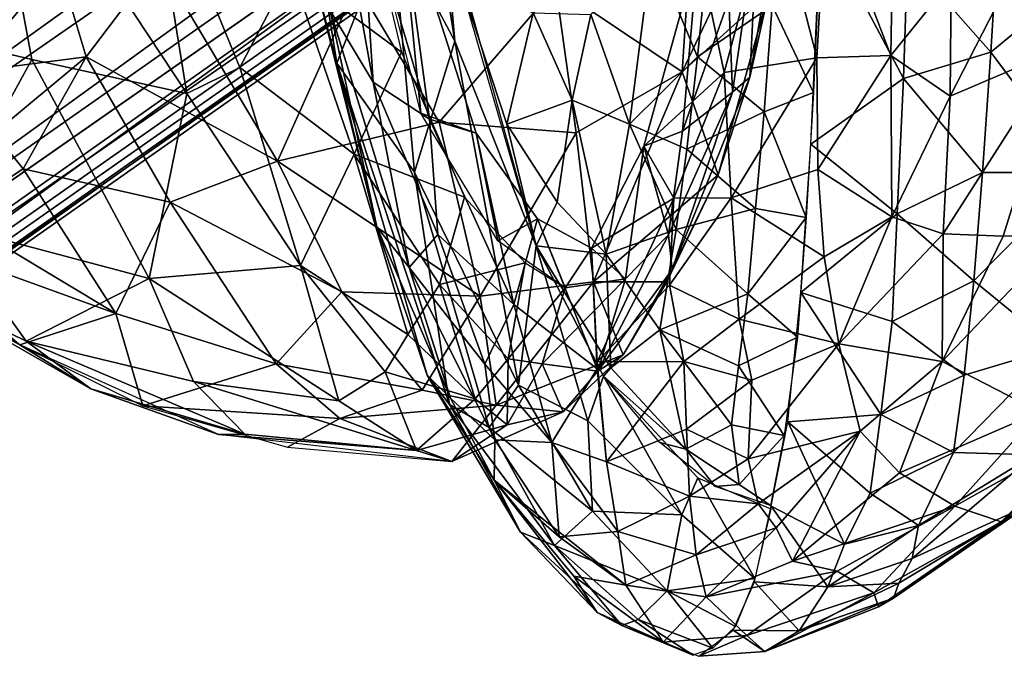
# Model space of a CAD drawing. Units: inches. Extents: x -11.7 to 14, y -13.4 to 13.4.
# Drawn here: x -8.8 to -5.9, y -8.4 to -6.6 of the extents above; entities that cross this region are included whole.
import ezdxf

# ---------------------------------------------------------------- set-up
doc = ezdxf.new("R2010")
doc.units = ezdxf.units.IN
doc.header["$MEASUREMENT"] = 0
doc.layers.add('SEAT-BACK', color=5, linetype='Continuous')
doc.layers.add('SEAT-BASE', color=5, linetype='Continuous')

msp = doc.modelspace()

# ---------------------------------------------------------------- linework, layer by layer
at = {"layer": 'SEAT-BACK'}
for points in [[(-7.498, -6.6244, 17.6925), (-7.6912, -5.4146, 17.8487), (-7.5308, -6.2436, 17.3448)], [(-7.6912, -5.4146, 17.8487), (-7.498, -6.6244, 17.6925), (-7.6818, -6.2799, 19.2008)], [(-8.0055, -5.654, 23.0307), (-7.8417, -6.6882, 22.9603), (-7.9134, -6.4146, 24.5302)], [(-7.8417, -6.6882, 22.9603), (-8.0055, -5.654, 23.0307), (-7.6818, -6.2799, 19.2008)], [(-6.7694, -5.6707, 28.6233), (-7.2045, -6.4661, 29.5708), (-6.8372, -6.7131, 28.0974)], [(-6.8372, -6.7131, 28.0974), (-6.5393, -6.0886, 27.3538), (-6.7694, -5.6707, 28.6233)], [(-8.7287, -6.6776, 28.3658), (-9.1514, -6.5768, 29.6586), (-8.8791, -5.8664, 28.2591)], [(-8.2778, -6.7764, 27.1906), (-8.7287, -6.6776, 28.3658), (-8.8791, -5.8664, 28.2591)], [(-8.2778, -6.7764, 27.1906), (-8.8791, -5.8664, 28.2591), (-8.3981, -6.0335, 27.0619)], [(-7.8406, -5.8681, 26.1139), (-7.6533, -6.6559, 26.1087), (-7.9755, -6.4183, 26.4076)], [(-7.5971, -6.8339, 26.1174), (-7.8409, -5.8599, 26.1141), (-7.6611, -6.1903, 25.9223)], [(-7.7353, -6.7433, 25.4188), (-7.8833, -5.9278, 25.4123), (-7.8612, -6.5351, 24.9656)], [(-7.7353, -6.7433, 25.4188), (-7.7724, -6.1706, 25.6733), (-7.8833, -5.9278, 25.4123)], [(-8.1233, -6.701, 26.7849), (-8.2778, -6.7764, 27.1906), (-8.3981, -6.0335, 27.0619)], [(-7.9755, -6.4183, 26.4076), (-8.1233, -6.701, 26.7849), (-8.3981, -6.0335, 27.0619)], [(-6.5865, -6.4854, 27.1752), (-6.5393, -6.0886, 27.3538), (-6.8372, -6.7131, 28.0974)], [(-6.4173, -6.177, 26.007), (-6.2306, -6.6659, 25.6063), (-6.2218, -6.139, 25.7837)], [(-6.2218, -6.139, 25.7837), (-6.2306, -6.6659, 25.6063), (-6.0549, -6.4477, 25.4049)], [(-7.7724, -6.1706, 25.6733), (-7.5719, -6.8512, 25.797), (-7.6611, -6.1903, 25.9223)], [(-7.5719, -6.8512, 25.797), (-7.7724, -6.1706, 25.6733), (-7.7353, -6.7433, 25.4188)], [(-6.7912, -6.3578, 26.1956), (-6.7148, -6.7156, 26.1111), (-6.5716, -6.1798, 26.1434)], [(-6.7148, -6.7156, 26.1111), (-6.446, -6.6726, 25.8896), (-6.5716, -6.1798, 26.1434)], [(-6.6171, -6.2672, 26.3718), (-6.5415, -6.1604, 26.593), (-6.6404, -6.7289, 26.729)], [(-6.6404, -6.7289, 26.729), (-6.5415, -6.1604, 26.593), (-6.5865, -6.4854, 27.1752)], [(-6.5716, -6.1798, 26.1434), (-6.446, -6.6726, 25.8896), (-6.4173, -6.177, 26.007)], [(-6.4173, -6.177, 26.007), (-6.446, -6.6726, 25.8896), (-6.2306, -6.6659, 25.6063)], [(-5.7336, -6.6461, 24.4796), (-5.7389, -6.1618, 24.8627), (-6.058, -6.7839, 25.1955)], [(-5.7389, -6.1618, 24.8627), (-6.0549, -6.4477, 25.4049), (-6.058, -6.7839, 25.1955)], [(-7.6611, -6.1903, 25.9223), (-7.4362, -6.8919, 25.9767), (-7.5971, -6.8339, 26.1174)], [(-7.6611, -6.1903, 25.9223), (-7.5719, -6.8512, 25.797), (-7.4362, -6.8919, 25.9767)], [(-7.5308, -6.2436, 17.3448), (-7.2618, -7.2196, 17.3625), (-7.498, -6.6244, 17.6925)], [(-6.6171, -6.2672, 26.3718), (-6.6905, -6.7722, 26.5223), (-6.7012, -6.5033, 26.3121)], [(-6.6905, -6.7722, 26.5223), (-6.6171, -6.2672, 26.3718), (-6.6404, -6.7289, 26.729)], [(-6.5755, -6.5202, 15.6884), (-6.4325, -6.2467, 15.4786), (-6.4552, -6.7734, 15.8516)], [(-7.8417, -6.6882, 22.9603), (-7.6818, -6.2799, 19.2008), (-7.6158, -7.0053, 20.2912)], [(-7.498, -6.6244, 17.6925), (-7.6158, -7.0053, 20.2912), (-7.6818, -6.2799, 19.2008)], [(-6.4628, -6.9235, 15.971), (-6.4337, -6.278, 15.4948), (-6.1934, -6.7328, 15.8434)], [(-6.4337, -6.278, 15.4948), (-6.1826, -6.3805, 15.5647), (-6.1934, -6.7328, 15.8434)], [(-5.9165, -6.2784, 15.6372), (-5.9398, -6.6558, 15.9288), (-6.1826, -6.3805, 15.5647)], [(-5.9165, -6.2784, 15.6372), (-5.6093, -6.3831, 16.018), (-5.9398, -6.6558, 15.9288)], [(-7.1026, -6.5469, 16.1902), (-6.9249, -6.3528, 15.8019), (-6.9902, -6.8659, 16.2883)], [(-6.7927, -6.6702, 15.9168), (-6.9902, -6.8659, 16.2883), (-6.9249, -6.3528, 15.8019)], [(-6.7621, -6.3648, 15.678), (-6.7927, -6.6702, 15.9168), (-6.9249, -6.3528, 15.8019)], [(-6.7912, -6.3578, 26.1956), (-6.9492, -6.9301, 26.1526), (-6.7148, -6.7156, 26.1111)], [(-6.9492, -6.9301, 26.1526), (-6.7912, -6.3578, 26.1956), (-6.8361, -6.8856, 26.2855)], [(-6.7012, -6.5033, 26.3121), (-6.8361, -6.8856, 26.2855), (-6.7912, -6.3578, 26.1956)], [(-6.7621, -6.3648, 15.678), (-6.5755, -6.5202, 15.6884), (-6.7927, -6.6702, 15.9168)], [(-6.1934, -6.7328, 15.8434), (-6.1826, -6.3805, 15.5647), (-5.9398, -6.6558, 15.9288)], [(-5.6777, -7.0064, 16.605), (-5.9398, -6.6558, 15.9288), (-5.6093, -6.3831, 16.018)], [(-8.6515, -6.3979, 33.1315), (-8.9743, -6.4106, 33.4163), (-8.9163, -6.7144, 33.1308)], [(-8.6515, -6.3979, 33.1315), (-8.9163, -6.7144, 33.1308), (-8.5707, -6.6701, 32.7796)], [(-8.3602, -6.3916, 32.6571), (-8.6515, -6.3979, 33.1315), (-8.5707, -6.6701, 32.7796)], [(-8.0137, -6.9736, 31.1879), (-8.3602, -6.3916, 32.6571), (-8.5707, -6.6701, 32.7796)], [(-8.0137, -6.9736, 31.1879), (-7.7836, -6.4586, 31.2163), (-8.3602, -6.3916, 32.6571)], [(-7.7908, -6.953, 26.3805), (-8.1233, -6.701, 26.7849), (-7.9755, -6.4183, 26.4076)], [(-7.9755, -6.4183, 26.4076), (-7.6533, -6.6559, 26.1087), (-7.7908, -6.953, 26.3805)], [(-7.7247, -7.1647, 24.4942), (-7.9134, -6.4146, 24.5302), (-7.8417, -6.6882, 22.9603)], [(-7.9134, -6.4146, 24.5302), (-7.7247, -7.1647, 24.4942), (-7.8612, -6.5351, 24.9656)], [(-8.0137, -6.9736, 31.1879), (-7.544, -6.8598, 30.1668), (-7.7836, -6.4586, 31.2163)], [(-7.2045, -6.4661, 29.5708), (-7.7836, -6.4586, 31.2163), (-7.544, -6.8598, 30.1668)], [(-7.544, -6.8598, 30.1668), (-7.1459, -6.8913, 28.9652), (-7.2045, -6.4661, 29.5708)], [(-7.4832, -6.4515, 17.3479), (-7.2701, -6.5417, 16.5565), (-7.3471, -6.8655, 17.2415)], [(-7.2618, -7.2196, 17.3625), (-7.4832, -6.4515, 17.3479), (-7.3471, -6.8655, 17.2415)], [(-7.2045, -6.4661, 29.5708), (-7.1459, -6.8913, 28.9652), (-6.8372, -6.7131, 28.0974)], [(-6.058, -6.7839, 25.1955), (-6.0549, -6.4477, 25.4049), (-6.2306, -6.6659, 25.6063)], [(-6.7326, -7.013, 27.051), (-6.5865, -6.4854, 27.1752), (-6.8372, -6.7131, 28.0974)], [(-6.7326, -7.013, 27.051), (-6.6404, -6.7289, 26.729), (-6.5865, -6.4854, 27.1752)], [(-6.6905, -6.7722, 26.5223), (-6.8361, -6.8856, 26.2855), (-6.7012, -6.5033, 26.3121)], [(-6.5987, -6.8298, 15.9301), (-6.7927, -6.6702, 15.9168), (-6.5755, -6.5202, 15.6884)], [(-6.5755, -6.5202, 15.6884), (-6.4552, -6.7734, 15.8516), (-6.5987, -6.8298, 15.9301)], [(-7.7247, -7.1647, 24.4942), (-7.6312, -7.2823, 25.0897), (-7.8612, -6.5351, 24.9656)], [(-7.8612, -6.5351, 24.9656), (-7.6312, -7.2823, 25.0897), (-7.7353, -6.7433, 25.4188)], [(-7.2701, -6.5417, 16.5565), (-7.1568, -6.7957, 16.5214), (-7.3471, -6.8655, 17.2415)], [(-7.1026, -6.5469, 16.1902), (-7.1568, -6.7957, 16.5214), (-7.2701, -6.5417, 16.5565)], [(-7.1026, -6.5469, 16.1902), (-6.9902, -6.8659, 16.2883), (-7.1568, -6.7957, 16.5214)], [(-8.7287, -6.6776, 28.3658), (-8.99, -7.1549, 29.924), (-9.1514, -6.5768, 29.6586)], [(-7.3128, -7.6247, 18.8901), (-7.6158, -7.0053, 20.2912), (-7.498, -6.6244, 17.6925)], [(-7.498, -6.6244, 17.6925), (-7.2618, -7.2196, 17.3625), (-7.3128, -7.6247, 18.8901)], [(-8.5707, -6.6701, 32.7796), (-8.9163, -6.7144, 33.1308), (-8.8376, -6.8922, 32.863)], [(-8.7533, -6.9959, 32.6233), (-8.5707, -6.6701, 32.7796), (-8.8376, -6.8922, 32.863)], [(-8.3263, -7.0925, 31.6698), (-8.5707, -6.6701, 32.7796), (-8.7533, -6.9959, 32.6233)], [(-8.3263, -7.0925, 31.6698), (-8.0137, -6.9736, 31.1879), (-8.5707, -6.6701, 32.7796)], [(-7.7908, -6.953, 26.3805), (-7.6533, -6.6559, 26.1087), (-7.4706, -7.078, 26.1455)], [(-6.9902, -6.8659, 16.2883), (-6.7927, -6.6702, 15.9168), (-6.8237, -6.9385, 16.1689)], [(-6.7927, -6.6702, 15.9168), (-6.5987, -6.8298, 15.9301), (-6.8237, -6.9385, 16.1689)], [(-6.2306, -6.6659, 25.6063), (-6.446, -6.6726, 25.8896), (-6.4433, -6.9971, 25.7081)], [(-6.4433, -6.9971, 25.7081), (-6.2276, -7.1348, 25.2299), (-6.2306, -6.6659, 25.6063)], [(-6.058, -6.7839, 25.1955), (-6.2306, -6.6659, 25.6063), (-6.2276, -7.1348, 25.2299)], [(-5.9639, -7.0059, 16.2638), (-6.1934, -6.7328, 15.8434), (-5.9398, -6.6558, 15.9288)], [(-6.058, -6.7839, 25.1955), (-6.0782, -7.1842, 24.8227), (-5.7336, -6.6461, 24.4796)], [(-5.7336, -6.6461, 24.4796), (-6.0782, -7.1842, 24.8227), (-5.9036, -7.1909, 24.2763)], [(-5.9639, -7.0059, 16.2638), (-5.9398, -6.6558, 15.9288), (-5.6777, -7.0064, 16.605)], [(-5.9036, -7.1909, 24.2763), (-5.7276, -7.185, 23.6924), (-5.7336, -6.6461, 24.4796)], [(-8.3867, -7.3144, 28.0962), (-8.99, -7.1549, 29.924), (-8.7287, -6.6776, 28.3658)], [(-8.7287, -6.6776, 28.3658), (-8.2778, -6.7764, 27.1906), (-8.3867, -7.3144, 28.0962)], [(-7.5141, -7.681, 22.1023), (-7.5791, -7.5952, 23.5498), (-7.8417, -6.6882, 22.9603)], [(-7.6158, -7.0053, 20.2912), (-7.5141, -7.681, 22.1023), (-7.8417, -6.6882, 22.9603)], [(-7.5791, -7.5952, 23.5498), (-7.7247, -7.1647, 24.4942), (-7.8417, -6.6882, 22.9603)], [(-6.6944, -7.0803, 25.9278), (-6.446, -6.6726, 25.8896), (-6.7148, -6.7156, 26.1111)], [(-6.6944, -7.0803, 25.9278), (-6.4433, -6.9971, 25.7081), (-6.446, -6.6726, 25.8896)], [(-8.2778, -6.7764, 27.1906), (-8.1233, -6.701, 26.7849), (-7.9474, -7.2765, 26.886)], [(-7.7908, -6.953, 26.3805), (-7.9474, -7.2765, 26.886), (-8.1233, -6.701, 26.7849)], [(-7.1459, -6.8913, 28.9652), (-7.0953, -7.3238, 28.0791), (-6.8372, -6.7131, 28.0974)], [(-7.0953, -7.3238, 28.0791), (-6.7326, -7.013, 27.051), (-6.8372, -6.7131, 28.0974)], [(-6.9492, -6.9301, 26.1526), (-6.8619, -7.0811, 26.0345), (-6.7148, -6.7156, 26.1111)], [(-6.8619, -7.0811, 26.0345), (-6.6944, -7.0803, 25.9278), (-6.7148, -6.7156, 26.1111)], [(-7.5476, -7.1862, 25.5568), (-7.7353, -6.7433, 25.4188), (-7.6312, -7.2823, 25.0897)], [(-7.5476, -7.1862, 25.5568), (-7.5719, -6.8512, 25.797), (-7.7353, -6.7433, 25.4188)], [(-6.7326, -7.013, 27.051), (-6.8666, -7.2887, 26.666), (-6.6404, -6.7289, 26.729)], [(-6.6404, -6.7289, 26.729), (-6.8666, -7.2887, 26.666), (-6.6905, -6.7722, 26.5223)], [(-6.1934, -6.7328, 15.8434), (-6.2123, -7.1268, 16.2228), (-6.4628, -6.9235, 15.971)], [(-6.1934, -6.7328, 15.8434), (-5.9639, -7.0059, 16.2638), (-6.2123, -7.1268, 16.2228)], [(-8.2778, -6.7764, 27.1906), (-7.9474, -7.2765, 26.886), (-8.3867, -7.3144, 28.0962)], [(-6.8768, -7.1873, 26.4569), (-6.8361, -6.8856, 26.2855), (-6.6905, -6.7722, 26.5223)], [(-6.8666, -7.2887, 26.666), (-6.8768, -7.1873, 26.4569), (-6.6905, -6.7722, 26.5223)], [(-6.5987, -6.8298, 15.9301), (-6.4552, -6.7734, 15.8516), (-6.4767, -7.1373, 16.1723)], [(-6.0782, -7.1842, 24.8227), (-6.058, -6.7839, 25.1955), (-6.2276, -7.1348, 25.2299)], [(-7.3471, -6.8655, 17.2415), (-7.1568, -6.7957, 16.5214), (-7.2007, -7.0923, 17.0031)], [(-7.2007, -7.0923, 17.0031), (-7.1568, -6.7957, 16.5214), (-7.0581, -7.2438, 16.8319)], [(-7.1568, -6.7957, 16.5214), (-6.9902, -6.8659, 16.2883), (-7.0581, -7.2438, 16.8319)], [(-7.3731, -7.2048, 26.1628), (-7.5971, -6.8339, 26.1174), (-7.4362, -6.8919, 25.9767)], [(-6.5987, -6.8298, 15.9301), (-6.6243, -7.1107, 16.1928), (-6.8237, -6.9385, 16.1689)], [(-6.6243, -7.1107, 16.1928), (-6.5987, -6.8298, 15.9301), (-6.4767, -7.1373, 16.1723)], [(-7.544, -6.8598, 30.1668), (-8.0137, -6.9736, 31.1879), (-7.4246, -7.3654, 29.082)], [(-7.5719, -6.8512, 25.797), (-7.3263, -7.3903, 25.7614), (-7.4362, -6.8919, 25.9767)], [(-7.5476, -7.1862, 25.5568), (-7.3263, -7.3903, 25.7614), (-7.5719, -6.8512, 25.797)], [(-7.1459, -6.8913, 28.9652), (-7.544, -6.8598, 30.1668), (-7.4246, -7.3654, 29.082)], [(-7.2007, -7.0923, 17.0031), (-7.2618, -7.2196, 17.3625), (-7.3471, -6.8655, 17.2415)], [(-7.0581, -7.2438, 16.8319), (-6.9902, -6.8659, 16.2883), (-6.8551, -7.1721, 16.4347)], [(-6.8237, -6.9385, 16.1689), (-6.8551, -7.1721, 16.4347), (-6.9902, -6.8659, 16.2883)], [(-8.8376, -6.8922, 32.863), (-8.959, -7.1312, 32.5883), (-8.7533, -6.9959, 32.6233)], [(-7.4362, -6.8919, 25.9767), (-7.2584, -7.1407, 26.0131), (-7.3731, -7.2048, 26.1628)], [(-7.2584, -7.1407, 26.0131), (-7.4362, -6.8919, 25.9767), (-7.3263, -7.3903, 25.7614)], [(-7.1459, -6.8913, 28.9652), (-7.4246, -7.3654, 29.082), (-7.0953, -7.3238, 28.0791)], [(-6.8361, -6.8856, 26.2855), (-6.8768, -7.1873, 26.4569), (-6.9492, -6.9301, 26.1526)], [(-6.4922, -7.3549, 16.4062), (-6.4628, -6.9235, 15.971), (-6.2123, -7.1268, 16.2228)], [(-7.7908, -6.953, 26.3805), (-7.6348, -7.4772, 26.5937), (-7.9474, -7.2765, 26.886)], [(-7.7908, -6.953, 26.3805), (-7.4706, -7.078, 26.1455), (-7.5432, -7.3318, 26.3557)], [(-7.5432, -7.3318, 26.3557), (-7.6348, -7.4772, 26.5937), (-7.7908, -6.953, 26.3805)], [(-6.9492, -6.9301, 26.1526), (-7.002, -7.3155, 26.3792), (-7.1014, -7.226, 26.0381)], [(-7.1014, -7.226, 26.0381), (-6.8619, -7.0811, 26.0345), (-6.9492, -6.9301, 26.1526)], [(-6.9492, -6.9301, 26.1526), (-6.8768, -7.1873, 26.4569), (-7.002, -7.3155, 26.3792)], [(-6.8237, -6.9385, 16.1689), (-6.6243, -7.1107, 16.1928), (-6.8551, -7.1721, 16.4347)], [(-7.8273, -7.3531, 30.1148), (-8.0137, -6.9736, 31.1879), (-8.3263, -7.0925, 31.6698)], [(-7.8273, -7.3531, 30.1148), (-7.4246, -7.3654, 29.082), (-8.0137, -6.9736, 31.1879)], [(-8.7533, -6.9959, 32.6233), (-8.959, -7.1312, 32.5883), (-8.4837, -7.4159, 31.2332)], [(-8.7533, -6.9959, 32.6233), (-8.4837, -7.4159, 31.2332), (-8.3263, -7.0925, 31.6698)], [(-7.6158, -7.0053, 20.2912), (-7.3128, -7.6247, 18.8901), (-7.3989, -7.7474, 20.6202)], [(-7.6158, -7.0053, 20.2912), (-7.3989, -7.7474, 20.6202), (-7.5141, -7.681, 22.1023)], [(-7.0953, -7.3238, 28.0791), (-6.8818, -7.3241, 27.0901), (-6.7326, -7.013, 27.051)], [(-6.7326, -7.013, 27.051), (-6.8818, -7.3241, 27.0901), (-6.8666, -7.2887, 26.666)], [(-6.4247, -7.2516, 25.4729), (-6.4433, -6.9971, 25.7081), (-6.6944, -7.0803, 25.9278)], [(-6.4433, -6.9971, 25.7081), (-6.4247, -7.2516, 25.4729), (-6.2276, -7.1348, 25.2299)], [(-6.2123, -7.1268, 16.2228), (-5.9639, -7.0059, 16.2638), (-5.9897, -7.3215, 16.6357)], [(-5.9897, -7.3215, 16.6357), (-5.9639, -7.0059, 16.2638), (-5.6777, -7.0064, 16.605)], [(-5.9897, -7.3215, 16.6357), (-5.6777, -7.0064, 16.605), (-5.7504, -7.5163, 17.3405)], [(-8.4837, -7.4159, 31.2332), (-8.0176, -7.563, 30.0197), (-8.3263, -7.0925, 31.6698)], [(-7.8273, -7.3531, 30.1148), (-8.3263, -7.0925, 31.6698), (-8.0176, -7.563, 30.0197)], [(-7.2939, -7.2688, 26.1782), (-7.5432, -7.3318, 26.3557), (-7.4706, -7.078, 26.1455)], [(-7.2007, -7.0923, 17.0031), (-7.0581, -7.2438, 16.8319), (-7.2618, -7.2196, 17.3625)], [(-7.1014, -7.226, 26.0381), (-7.0849, -7.5571, 25.7879), (-6.8619, -7.0811, 26.0345)], [(-7.0849, -7.5571, 25.7879), (-6.8739, -7.3339, 25.8813), (-6.8619, -7.0811, 26.0345)], [(-6.6711, -7.4332, 25.6292), (-6.6944, -7.0803, 25.9278), (-6.8739, -7.3339, 25.8813)], [(-6.8619, -7.0811, 26.0345), (-6.8739, -7.3339, 25.8813), (-6.6944, -7.0803, 25.9278)], [(-6.6711, -7.4332, 25.6292), (-6.4247, -7.2516, 25.4729), (-6.6944, -7.0803, 25.9278)], [(-6.6461, -7.3594, 16.4698), (-6.8551, -7.1721, 16.4347), (-6.6243, -7.1107, 16.1928)], [(-6.6461, -7.3594, 16.4698), (-6.6243, -7.1107, 16.1928), (-6.4767, -7.1373, 16.1723)], [(-6.2123, -7.1268, 16.2228), (-6.227, -7.4397, 16.5996), (-6.4922, -7.3549, 16.4062)], [(-6.2123, -7.1268, 16.2228), (-5.9897, -7.3215, 16.6357), (-6.227, -7.4397, 16.5996)], [(-8.7633, -7.5074, 31.2225), (-9.2203, -7.1486, 32.3784), (-9.1216, -7.3126, 31.2364)], [(-8.7633, -7.5074, 31.2225), (-9.1267, -7.1836, 32.3751), (-9.2203, -7.1486, 32.3784)], [(-8.959, -7.1312, 32.5883), (-9.1267, -7.1836, 32.3751), (-8.4837, -7.4159, 31.2332)], [(-8.7445, -7.4968, 29.967), (-9.1216, -7.3126, 31.2364), (-8.99, -7.1549, 29.924)], [(-8.3867, -7.3144, 28.0962), (-8.7445, -7.4968, 29.967), (-8.99, -7.1549, 29.924)], [(-7.1771, -7.3413, 26.2004), (-7.3731, -7.2048, 26.1628), (-7.2584, -7.1407, 26.0131)], [(-7.084, -7.577, 25.7657), (-7.2584, -7.1407, 26.0131), (-7.3263, -7.3903, 25.7614)], [(-7.1014, -7.226, 26.0381), (-7.1771, -7.3413, 26.2004), (-7.2584, -7.1407, 26.0131)], [(-7.1014, -7.226, 26.0381), (-7.2584, -7.1407, 26.0131), (-7.084, -7.577, 25.7657)], [(-6.5019, -7.4849, 16.5698), (-6.6461, -7.3594, 16.4698), (-6.4767, -7.1373, 16.1723)], [(-6.2276, -7.1348, 25.2299), (-6.4247, -7.2516, 25.4729), (-6.3818, -7.5045, 25.0883)], [(-6.3818, -7.5045, 25.0883), (-6.0782, -7.1842, 24.8227), (-6.2276, -7.1348, 25.2299)], [(-9.1267, -7.1836, 32.3751), (-8.7633, -7.5074, 31.2225), (-8.4837, -7.4159, 31.2332)], [(-7.5112, -7.6627, 24.4817), (-7.6312, -7.2823, 25.0897), (-7.7247, -7.1647, 24.4942)], [(-7.7247, -7.1647, 24.4942), (-7.5791, -7.5952, 23.5498), (-7.5112, -7.6627, 24.4817)], [(-6.8551, -7.1721, 16.4347), (-6.9018, -7.464, 16.8552), (-7.0581, -7.2438, 16.8319)], [(-6.9018, -7.464, 16.8552), (-6.8551, -7.1721, 16.4347), (-6.6461, -7.3594, 16.4698)], [(-6.3818, -7.5045, 25.0883), (-6.0815, -7.5563, 24.1463), (-6.0782, -7.1842, 24.8227)], [(-6.0782, -7.1842, 24.8227), (-6.0815, -7.5563, 24.1463), (-5.9036, -7.1909, 24.2763)], [(-5.7276, -7.185, 23.6924), (-6.0815, -7.5563, 24.1463), (-5.7977, -7.7024, 22.6508)], [(-6.0815, -7.5563, 24.1463), (-5.7276, -7.185, 23.6924), (-5.9036, -7.1909, 24.2763)], [(-7.411, -7.5633, 25.3595), (-7.5476, -7.1862, 25.5568), (-7.6312, -7.2823, 25.0897)], [(-7.5476, -7.1862, 25.5568), (-7.411, -7.5633, 25.3595), (-7.3263, -7.3903, 25.7614)], [(-6.8768, -7.1873, 26.4569), (-6.8666, -7.2887, 26.666), (-7.083, -7.5837, 26.637)], [(-7.083, -7.5837, 26.637), (-7.002, -7.3155, 26.3792), (-6.8768, -7.1873, 26.4569)], [(-7.2618, -7.2196, 17.3625), (-7.112, -7.7285, 17.8898), (-7.3128, -7.6247, 18.8901)], [(-7.2618, -7.2196, 17.3625), (-7.0581, -7.2438, 16.8319), (-7.0452, -7.5738, 17.3268)], [(-7.0452, -7.5738, 17.3268), (-7.0658, -7.5982, 17.3752), (-7.2618, -7.2196, 17.3625)], [(-7.2618, -7.2196, 17.3625), (-7.0658, -7.5982, 17.3752), (-7.112, -7.7285, 17.8898)], [(-7.002, -7.3155, 26.3792), (-7.1771, -7.3413, 26.2004), (-7.1014, -7.226, 26.0381)], [(-7.343, -7.5484, 26.4402), (-7.5432, -7.3318, 26.3557), (-7.2939, -7.2688, 26.1782)], [(-7.2939, -7.2688, 26.1782), (-7.1771, -7.3413, 26.2004), (-7.343, -7.5484, 26.4402)], [(-7.0581, -7.2438, 16.8319), (-6.9018, -7.464, 16.8552), (-7.0452, -7.5738, 17.3268)], [(-6.3818, -7.5045, 25.0883), (-6.4247, -7.2516, 25.4729), (-6.6711, -7.4332, 25.6292)], [(-8.3867, -7.3144, 28.0962), (-7.9474, -7.2765, 26.886), (-7.8359, -7.6701, 27.2636)], [(-7.8359, -7.6701, 27.2636), (-7.9474, -7.2765, 26.886), (-7.7013, -7.5861, 26.8277)], [(-7.7013, -7.5861, 26.8277), (-7.9474, -7.2765, 26.886), (-7.6348, -7.4772, 26.5937)], [(-7.3822, -7.7835, 24.8959), (-7.411, -7.5633, 25.3595), (-7.6312, -7.2823, 25.0897)], [(-7.5112, -7.6627, 24.4817), (-7.3822, -7.7835, 24.8959), (-7.6312, -7.2823, 25.0897)], [(-6.8666, -7.2887, 26.666), (-7.0092, -7.5362, 26.9817), (-7.083, -7.5837, 26.637)], [(-6.8818, -7.3241, 27.0901), (-7.0092, -7.5362, 26.9817), (-6.8666, -7.2887, 26.666)], [(-8.5565, -7.6357, 30.226), (-8.7633, -7.5074, 31.2225), (-9.1216, -7.3126, 31.2364)], [(-8.7445, -7.4968, 29.967), (-8.5565, -7.6357, 30.226), (-9.1216, -7.3126, 31.2364)], [(-8.3867, -7.3144, 28.0962), (-8.2584, -7.6139, 28.4145), (-8.7445, -7.4968, 29.967)], [(-8.2584, -7.6139, 28.4145), (-8.3867, -7.3144, 28.0962), (-7.8359, -7.6701, 27.2636)], [(-7.0953, -7.3238, 28.0791), (-7.4246, -7.3654, 29.082), (-7.378, -7.683, 27.9766)], [(-7.378, -7.683, 27.9766), (-7.0092, -7.5362, 26.9817), (-7.0953, -7.3238, 28.0791)], [(-7.2448, -7.5629, 26.4135), (-7.1771, -7.3413, 26.2004), (-7.002, -7.3155, 26.3792)], [(-7.083, -7.5837, 26.637), (-7.2448, -7.5629, 26.4135), (-7.002, -7.3155, 26.3792)], [(-7.0953, -7.3238, 28.0791), (-7.0092, -7.5362, 26.9817), (-6.8818, -7.3241, 27.0901)], [(-5.9897, -7.3215, 16.6357), (-6.0178, -7.5954, 17.0375), (-6.227, -7.4397, 16.5996)], [(-5.7504, -7.5163, 17.3405), (-6.0178, -7.5954, 17.0375), (-5.9897, -7.3215, 16.6357)], [(-7.5934, -7.6391, 28.8086), (-7.8273, -7.3531, 30.1148), (-8.0176, -7.563, 30.0197)], [(-7.5934, -7.6391, 28.8086), (-7.4246, -7.3654, 29.082), (-7.8273, -7.3531, 30.1148)], [(-7.6348, -7.4772, 26.5937), (-7.5432, -7.3318, 26.3557), (-7.4395, -7.6642, 26.6523)], [(-7.4395, -7.6642, 26.6523), (-7.5432, -7.3318, 26.3557), (-7.343, -7.5484, 26.4402)], [(-7.1771, -7.3413, 26.2004), (-7.2448, -7.5629, 26.4135), (-7.343, -7.5484, 26.4402)], [(-6.8322, -7.5562, 25.6553), (-6.8739, -7.3339, 25.8813), (-7.0849, -7.5571, 25.7879)], [(-6.8322, -7.5562, 25.6553), (-6.6711, -7.4332, 25.6292), (-6.8739, -7.3339, 25.8813)], [(-6.5297, -7.7317, 16.9265), (-6.4922, -7.3549, 16.4062), (-6.2592, -7.7097, 16.9901)], [(-6.4922, -7.3549, 16.4062), (-6.227, -7.4397, 16.5996), (-6.2592, -7.7097, 16.9901)], [(-7.4246, -7.3654, 29.082), (-7.5934, -7.6391, 28.8086), (-7.378, -7.683, 27.9766)], [(-6.6461, -7.3594, 16.4698), (-6.6732, -7.5681, 16.757), (-6.9018, -7.464, 16.8552)], [(-6.5019, -7.4849, 16.5698), (-6.6732, -7.5681, 16.757), (-6.6461, -7.3594, 16.4698)], [(-7.3263, -7.3903, 25.7614), (-7.411, -7.5633, 25.3595), (-7.2161, -7.7918, 25.3177)], [(-7.084, -7.577, 25.7657), (-7.3263, -7.3903, 25.7614), (-7.2161, -7.7918, 25.3177)], [(-8.4837, -7.4159, 31.2332), (-8.7633, -7.5074, 31.2225), (-8.4058, -7.6844, 30.0926)], [(-8.0176, -7.563, 30.0197), (-8.4837, -7.4159, 31.2332), (-8.4058, -7.6844, 30.0926)], [(-6.635, -7.6098, 25.3742), (-6.6711, -7.4332, 25.6292), (-6.8322, -7.5562, 25.6553)], [(-6.6711, -7.4332, 25.6292), (-6.635, -7.6098, 25.3742), (-6.3818, -7.5045, 25.0883)], [(-6.0178, -7.5954, 17.0375), (-6.2592, -7.7097, 16.9901), (-6.227, -7.4397, 16.5996)], [(-6.9018, -7.464, 16.8552), (-6.8265, -7.811, 17.3477), (-7.0452, -7.5738, 17.3268)], [(-6.9018, -7.464, 16.8552), (-6.6942, -7.7397, 17.0439), (-6.8265, -7.811, 17.3477)], [(-6.9018, -7.464, 16.8552), (-6.6732, -7.5681, 16.757), (-6.6942, -7.7397, 17.0439)], [(-8.7445, -7.4968, 29.967), (-8.2584, -7.6139, 28.4145), (-8.1087, -7.7672, 28.7646)], [(-8.1087, -7.7672, 28.7646), (-8.5565, -7.6357, 30.226), (-8.7445, -7.4968, 29.967)], [(-7.7013, -7.5861, 26.8277), (-7.6348, -7.4772, 26.5937), (-7.4395, -7.6642, 26.6523)], [(-6.5019, -7.4849, 16.5698), (-6.5405, -7.7706, 17.0042), (-6.6732, -7.5681, 16.757)], [(-8.7633, -7.5074, 31.2225), (-8.5565, -7.6357, 30.226), (-8.1857, -7.768, 29.3957)], [(-6.3818, -7.5045, 25.0883), (-6.635, -7.6098, 25.3742), (-6.6451, -7.8389, 25.0111)], [(-6.3818, -7.5045, 25.0883), (-6.6451, -7.8389, 25.0111), (-6.3194, -7.7581, 24.409)], [(-6.3818, -7.5045, 25.0883), (-6.3194, -7.7581, 24.409), (-6.0815, -7.5563, 24.1463)], [(-6.0488, -7.8207, 17.4625), (-5.7504, -7.5163, 17.3405), (-5.8141, -7.8272, 18.1099)], [(-5.7504, -7.5163, 17.3405), (-6.0488, -7.8207, 17.4625), (-6.0178, -7.5954, 17.0375)], [(-7.3461, -7.7398, 26.736), (-7.4395, -7.6642, 26.6523), (-7.343, -7.5484, 26.4402)], [(-7.0092, -7.5362, 26.9817), (-7.378, -7.683, 27.9766), (-7.1834, -7.7022, 26.9553)], [(-7.3461, -7.7398, 26.736), (-7.343, -7.5484, 26.4402), (-7.2448, -7.5629, 26.4135)], [(-7.0092, -7.5362, 26.9817), (-7.1834, -7.7022, 26.9553), (-7.083, -7.5837, 26.637)], [(-7.0849, -7.5571, 25.7879), (-7.057, -7.8479, 25.3561), (-6.8322, -7.5562, 25.6553)], [(-7.057, -7.8479, 25.3561), (-6.825, -7.7522, 25.3883), (-6.8322, -7.5562, 25.6553)], [(-6.635, -7.6098, 25.3742), (-6.8322, -7.5562, 25.6553), (-6.825, -7.7522, 25.3883)], [(-6.3194, -7.7581, 24.409), (-6.2053, -7.8795, 23.6751), (-6.0815, -7.5563, 24.1463)], [(-6.2053, -7.8795, 23.6751), (-5.7977, -7.7024, 22.6508), (-6.0815, -7.5563, 24.1463)], [(-8.0176, -7.563, 30.0197), (-8.4058, -7.6844, 30.0926), (-7.8327, -7.7213, 29.0154)], [(-8.0176, -7.563, 30.0197), (-7.8327, -7.7213, 29.0154), (-7.5934, -7.6391, 28.8086)], [(-7.8359, -7.6701, 27.2636), (-7.7013, -7.5861, 26.8277), (-7.6096, -7.815, 27.2297)], [(-7.4395, -7.6642, 26.6523), (-7.6096, -7.815, 27.2297), (-7.7013, -7.5861, 26.8277)], [(-7.2161, -7.7918, 25.3177), (-7.411, -7.5633, 25.3595), (-7.3822, -7.7835, 24.8959)], [(-7.1834, -7.7022, 26.9553), (-7.3461, -7.7398, 26.736), (-7.2448, -7.5629, 26.4135)], [(-7.083, -7.5837, 26.637), (-7.1834, -7.7022, 26.9553), (-7.2448, -7.5629, 26.4135)], [(-7.2161, -7.7918, 25.3177), (-7.057, -7.8479, 25.3561), (-7.084, -7.577, 25.7657)], [(-7.0452, -7.5738, 17.3268), (-6.8265, -7.811, 17.3477), (-7.0658, -7.5982, 17.3752)], [(-6.6942, -7.7397, 17.0439), (-6.6732, -7.5681, 16.757), (-6.5405, -7.7706, 17.0042)], [(-7.6096, -7.815, 27.2297), (-8.1087, -7.7672, 28.7646), (-8.2584, -7.6139, 28.4145)], [(-8.2584, -7.6139, 28.4145), (-7.8359, -7.6701, 27.2636), (-7.6096, -7.815, 27.2297)], [(-7.3078, -8.0523, 22.1492), (-7.3835, -7.9006, 24.1199), (-7.5791, -7.5952, 23.5498)], [(-7.5791, -7.5952, 23.5498), (-7.5141, -7.681, 22.1023), (-7.3078, -8.0523, 22.1492)], [(-7.5791, -7.5952, 23.5498), (-7.3835, -7.9006, 24.1199), (-7.5112, -7.6627, 24.4817)], [(-7.112, -7.7285, 17.8898), (-7.0658, -7.5982, 17.3752), (-6.8383, -8.0022, 17.7866)], [(-6.8265, -7.811, 17.3477), (-6.9025, -7.7911, 17.3858), (-7.0658, -7.5982, 17.3752)], [(-6.7913, -7.8943, 17.3928), (-6.8383, -8.0022, 17.7866), (-7.0658, -7.5982, 17.3752)], [(-6.635, -7.6098, 25.3742), (-6.825, -7.7522, 25.3883), (-6.6451, -7.8389, 25.0111)], [(-6.2592, -7.7097, 16.9901), (-6.0178, -7.5954, 17.0375), (-6.0488, -7.8207, 17.4625)], [(-8.1087, -7.7672, 28.7646), (-8.1857, -7.768, 29.3957), (-8.5565, -7.6357, 30.226)], [(-7.8327, -7.7213, 29.0154), (-7.378, -7.683, 27.9766), (-7.5934, -7.6391, 28.8086)], [(-7.3989, -7.7474, 20.6202), (-7.3128, -7.6247, 18.8901), (-7.0984, -7.9907, 18.8159)], [(-7.0984, -7.9907, 18.8159), (-7.3128, -7.6247, 18.8901), (-7.112, -7.7285, 17.8898)], [(-7.4395, -7.6642, 26.6523), (-7.3461, -7.7398, 26.736), (-7.6096, -7.815, 27.2297)], [(-7.3822, -7.7835, 24.8959), (-7.5112, -7.6627, 24.4817), (-7.3835, -7.9006, 24.1199)], [(-8.4058, -7.6844, 30.0926), (-7.9847, -7.805, 28.7588), (-7.8327, -7.7213, 29.0154)], [(-7.378, -7.683, 27.9766), (-7.8327, -7.7213, 29.0154), (-7.5071, -7.8469, 27.2457)], [(-7.5141, -7.681, 22.1023), (-7.3989, -7.7474, 20.6202), (-7.2087, -8.0908, 20.6584)], [(-7.3078, -8.0523, 22.1492), (-7.5141, -7.681, 22.1023), (-7.2087, -8.0908, 20.6584)], [(-7.378, -7.683, 27.9766), (-7.5071, -7.8469, 27.2457), (-7.1834, -7.7022, 26.9553)], [(-7.8327, -7.7213, 29.0154), (-7.9847, -7.805, 28.7588), (-7.5071, -7.8469, 27.2457)], [(-7.5071, -7.8469, 27.2457), (-7.3461, -7.7398, 26.736), (-7.1834, -7.7022, 26.9553)], [(-7.112, -7.7285, 17.8898), (-6.8383, -8.0022, 17.7866), (-7.0984, -7.9907, 18.8159)], [(-6.2592, -7.7097, 16.9901), (-6.2907, -7.9383, 17.4179), (-6.5297, -7.7317, 16.9265)], [(-6.2592, -7.7097, 16.9901), (-6.0488, -7.8207, 17.4625), (-6.2907, -7.9383, 17.4179)], [(-5.7977, -7.7024, 22.6508), (-6.2053, -7.8795, 23.6751), (-6.0448, -7.977, 22.6272)], [(-5.6432, -7.7516, 21.4334), (-5.7977, -7.7024, 22.6508), (-6.0448, -7.977, 22.6272)], [(-5.829, -7.9733, 19.4422), (-5.5526, -7.7195, 20.0169), (-5.9095, -8.022, 21.3663)], [(-5.6432, -7.7516, 21.4334), (-5.9095, -8.022, 21.3663), (-5.5526, -7.7195, 20.0169)], [(-7.5071, -7.8469, 27.2457), (-7.6096, -7.815, 27.2297), (-7.3461, -7.7398, 26.736)], [(-7.0984, -7.9907, 18.8159), (-7.2087, -8.0908, 20.6584), (-7.3989, -7.7474, 20.6202)], [(-6.8161, -7.947, 24.9858), (-6.825, -7.7522, 25.3883), (-7.057, -7.8479, 25.3561)], [(-6.6942, -7.7397, 17.0439), (-6.6718, -7.9131, 17.3692), (-6.8265, -7.811, 17.3477)], [(-6.6451, -7.8389, 25.0111), (-6.825, -7.7522, 25.3883), (-6.8161, -7.947, 24.9858)], [(-6.5405, -7.7706, 17.0042), (-6.6718, -7.9131, 17.3692), (-6.6942, -7.7397, 17.0439)], [(-6.3194, -7.7581, 24.409), (-6.6451, -7.8389, 25.0111), (-6.6163, -7.9697, 24.6233)], [(-6.3194, -7.7581, 24.409), (-6.6163, -7.9697, 24.6233), (-6.5643, -8.0391, 24.248)], [(-6.579, -7.9766, 17.4037), (-6.5297, -7.7317, 16.9265), (-6.365, -8.0869, 17.7587)], [(-6.3194, -7.7581, 24.409), (-6.5643, -8.0391, 24.248), (-6.5162, -8.1367, 23.6821)], [(-6.5297, -7.7317, 16.9265), (-6.2907, -7.9383, 17.4179), (-6.365, -8.0869, 17.7587)], [(-6.3194, -7.7581, 24.409), (-6.5162, -8.1367, 23.6821), (-6.2053, -7.8795, 23.6751)], [(-5.6432, -7.7516, 21.4334), (-6.0448, -7.977, 22.6272), (-5.9095, -8.022, 21.3663)], [(-8.1087, -7.7672, 28.7646), (-7.6096, -7.815, 27.2297), (-8.1857, -7.768, 29.3957)], [(-7.5071, -7.8469, 27.2457), (-8.1857, -7.768, 29.3957), (-7.6096, -7.815, 27.2297)], [(-7.3822, -7.7835, 24.8959), (-7.3835, -7.9006, 24.1199), (-7.1954, -8.0653, 24.3262)], [(-7.3822, -7.7835, 24.8959), (-7.1954, -8.0653, 24.3262), (-7.2161, -7.7918, 25.3177)], [(-6.6718, -7.9131, 17.3692), (-6.5405, -7.7706, 17.0042), (-6.58, -7.975, 17.4055)], [(-7.1954, -8.0653, 24.3262), (-7.024, -8.0507, 24.8173), (-7.2161, -7.7918, 25.3177)], [(-7.024, -8.0507, 24.8173), (-7.057, -7.8479, 25.3561), (-7.2161, -7.7918, 25.3177)], [(-6.9025, -7.7911, 17.3858), (-6.8265, -7.811, 17.3477), (-6.7415, -7.919, 17.3963)], [(-6.8265, -7.811, 17.3477), (-6.6718, -7.9131, 17.3692), (-6.7415, -7.919, 17.3963)], [(-6.8161, -7.947, 24.9858), (-6.6163, -7.9697, 24.6233), (-6.6451, -7.8389, 25.0111)], [(-6.1505, -8.033, 17.8978), (-6.2907, -7.9383, 17.4179), (-6.0488, -7.8207, 17.4625)], [(-5.8141, -7.8272, 18.1099), (-5.829, -7.9733, 19.4422), (-6.1684, -8.1292, 18.3621)], [(-6.1684, -8.1292, 18.3621), (-6.1505, -8.033, 17.8978), (-5.8141, -7.8272, 18.1099)], [(-6.0488, -7.8207, 17.4625), (-5.8141, -7.8272, 18.1099), (-6.1505, -8.033, 17.8978)], [(-7.024, -8.0507, 24.8173), (-6.8161, -7.947, 24.9858), (-7.057, -7.8479, 25.3561)], [(-7.3835, -7.9006, 24.1199), (-7.3078, -8.0523, 22.1492), (-7.084, -8.2859, 22.1566)], [(-7.3835, -7.9006, 24.1199), (-7.1525, -8.1804, 23.3642), (-7.0008, -8.206, 23.8594)], [(-7.1954, -8.0653, 24.3262), (-7.3835, -7.9006, 24.1199), (-7.0008, -8.206, 23.8594)], [(-7.084, -8.2859, 22.1566), (-7.1525, -8.1804, 23.3642), (-7.3835, -7.9006, 24.1199)], [(-6.8383, -8.0022, 17.7866), (-6.7913, -7.8943, 17.3928), (-6.6261, -8.1873, 18.0989)], [(-6.7913, -7.8943, 17.3928), (-6.5796, -7.9842, 17.4067), (-6.6261, -8.1873, 18.0989)], [(-6.0448, -7.977, 22.6272), (-6.2053, -7.8795, 23.6751), (-6.5162, -8.1367, 23.6821)], [(-6.7415, -7.919, 17.3963), (-6.6718, -7.9131, 17.3692), (-6.58, -7.975, 17.4055)], [(-7.024, -8.0507, 24.8173), (-6.7963, -8.1178, 24.3846), (-6.8161, -7.947, 24.9858)], [(-6.6163, -7.9697, 24.6233), (-6.8161, -7.947, 24.9858), (-6.7963, -8.1178, 24.3846)], [(-6.2907, -7.9383, 17.4179), (-6.1505, -8.033, 17.8978), (-6.365, -8.0869, 17.7587)], [(-6.7963, -8.1178, 24.3846), (-6.5643, -8.0391, 24.248), (-6.6163, -7.9697, 24.6233)], [(-6.6273, -8.1968, 18.1402), (-6.579, -7.9766, 17.4037), (-6.4139, -8.2115, 18.2056)], [(-6.579, -7.9766, 17.4037), (-6.365, -8.0869, 17.7587), (-6.4139, -8.2115, 18.2056)], [(-6.0448, -7.977, 22.6272), (-6.5162, -8.1367, 23.6821), (-6.3865, -8.1652, 23.0066)], [(-6.28, -8.2288, 21.9749), (-6.0448, -7.977, 22.6272), (-6.3865, -8.1652, 23.0066)], [(-6.0448, -7.977, 22.6272), (-6.28, -8.2288, 21.9749), (-5.9095, -8.022, 21.3663)], [(-6.2664, -8.269, 21.0877), (-5.829, -7.9733, 19.4422), (-5.9095, -8.022, 21.3663)], [(-6.2664, -8.269, 21.0877), (-6.2228, -8.2442, 19.6649), (-5.829, -7.9733, 19.4422)], [(-6.207, -8.2009, 18.9712), (-5.829, -7.9733, 19.4422), (-6.2228, -8.2442, 19.6649)], [(-6.1684, -8.1292, 18.3621), (-5.829, -7.9733, 19.4422), (-6.207, -8.2009, 18.9712)], [(-6.8811, -8.2228, 18.8565), (-7.2087, -8.0908, 20.6584), (-7.0984, -7.9907, 18.8159)], [(-7.0984, -7.9907, 18.8159), (-6.8383, -8.0022, 17.7866), (-6.8811, -8.2228, 18.8565)], [(-6.8383, -8.0022, 17.7866), (-6.6261, -8.1873, 18.0989), (-6.8811, -8.2228, 18.8565)], [(-6.7676, -8.2404, 23.6382), (-6.5643, -8.0391, 24.248), (-6.7963, -8.1178, 24.3846)], [(-6.5643, -8.0391, 24.248), (-6.7676, -8.2404, 23.6382), (-6.5162, -8.1367, 23.6821)], [(-6.1505, -8.033, 17.8978), (-6.4139, -8.2115, 18.2056), (-6.365, -8.0869, 17.7587)], [(-6.1684, -8.1292, 18.3621), (-6.4139, -8.2115, 18.2056), (-6.1505, -8.033, 17.8978)], [(-6.28, -8.2288, 21.9749), (-6.2664, -8.269, 21.0877), (-5.9095, -8.022, 21.3663)], [(-7.0128, -8.3235, 21.0575), (-7.084, -8.2859, 22.1566), (-7.3078, -8.0523, 22.1492)], [(-7.2087, -8.0908, 20.6584), (-7.0128, -8.3235, 21.0575), (-7.3078, -8.0523, 22.1492)], [(-7.0008, -8.206, 23.8594), (-7.024, -8.0507, 24.8173), (-7.1954, -8.0653, 24.3262)], [(-7.024, -8.0507, 24.8173), (-7.0008, -8.206, 23.8594), (-6.7963, -8.1178, 24.3846)], [(-6.8811, -8.2228, 18.8565), (-6.9649, -8.306, 20.2434), (-7.2087, -8.0908, 20.6584)], [(-6.9649, -8.306, 20.2434), (-7.0128, -8.3235, 21.0575), (-7.2087, -8.0908, 20.6584)], [(-7.0008, -8.206, 23.8594), (-6.7676, -8.2404, 23.6382), (-6.7963, -8.1178, 24.3846)], [(-6.1684, -8.1292, 18.3621), (-6.207, -8.2009, 18.9712), (-6.4139, -8.2115, 18.2056)], [(-6.5162, -8.1367, 23.6821), (-6.7676, -8.2404, 23.6382), (-6.3865, -8.1652, 23.0066)], [(-6.8928, -8.371, 22.2273), (-7.0008, -8.206, 23.8594), (-7.1525, -8.1804, 23.3642)], [(-6.8928, -8.371, 22.2273), (-7.1525, -8.1804, 23.3642), (-7.084, -8.2859, 22.1566)], [(-6.6819, -8.3262, 18.9862), (-6.8811, -8.2228, 18.8565), (-6.6261, -8.1873, 18.0989)], [(-6.3865, -8.1652, 23.0066), (-6.7676, -8.2404, 23.6382), (-6.6496, -8.353, 22.3323)], [(-6.28, -8.2288, 21.9749), (-6.3865, -8.1652, 23.0066), (-6.6496, -8.353, 22.3323)], [(-7.0008, -8.206, 23.8594), (-6.8925, -8.3718, 22.2211), (-6.7676, -8.2404, 23.6382)], [(-6.6886, -8.3375, 19.0814), (-6.6273, -8.1968, 18.1402), (-6.4968, -8.3391, 19.2872)], [(-6.6273, -8.1968, 18.1402), (-6.4139, -8.2115, 18.2056), (-6.4968, -8.3391, 19.2872)], [(-6.4968, -8.3391, 19.2872), (-6.4139, -8.2115, 18.2056), (-6.207, -8.2009, 18.9712)], [(-6.2228, -8.2442, 19.6649), (-6.4968, -8.3391, 19.2872), (-6.207, -8.2009, 18.9712)], [(-6.9649, -8.306, 20.2434), (-6.8811, -8.2228, 18.8565), (-6.748, -8.3898, 19.9957)], [(-6.8925, -8.3718, 22.2211), (-6.6496, -8.353, 22.3323), (-6.7676, -8.2404, 23.6382)], [(-6.6819, -8.3262, 18.9862), (-6.748, -8.3898, 19.9957), (-6.8811, -8.2228, 18.8565)], [(-6.6496, -8.353, 22.3323), (-6.5965, -8.399, 21.0019), (-6.28, -8.2288, 21.9749)], [(-6.28, -8.2288, 21.9749), (-6.5965, -8.399, 21.0019), (-6.2664, -8.269, 21.0877)], [(-6.2228, -8.2442, 19.6649), (-6.2664, -8.269, 21.0877), (-6.5965, -8.399, 21.0019)], [(-6.2228, -8.2442, 19.6649), (-6.5965, -8.399, 21.0019), (-6.4968, -8.3391, 19.2872)], [(-7.0128, -8.3235, 21.0575), (-6.8928, -8.371, 22.2273), (-7.084, -8.2859, 22.1566)], [(-7.0128, -8.3235, 21.0575), (-6.9649, -8.306, 20.2434), (-6.8058, -8.4099, 20.8849)], [(-7.0128, -8.3235, 21.0575), (-6.8058, -8.4099, 20.8849), (-6.8928, -8.371, 22.2273)], [(-6.9649, -8.306, 20.2434), (-6.748, -8.3898, 19.9957), (-6.8058, -8.4099, 20.8849)], [(-6.8925, -8.3718, 22.2211), (-6.7886, -8.4132, 20.6222), (-6.6496, -8.353, 22.3323)], [(-6.7886, -8.4132, 20.6222), (-6.6886, -8.3375, 19.0814), (-6.5965, -8.399, 21.0019)], [(-6.7886, -8.4132, 20.6222), (-6.5965, -8.399, 21.0019), (-6.6496, -8.353, 22.3323)], [(-6.6886, -8.3375, 19.0814), (-6.4968, -8.3391, 19.2872), (-6.5965, -8.399, 21.0019)]]:
    msp.add_3dface(points, dxfattribs=at)
at = {"layer": 'SEAT-BASE'}
for points in [[(-11.2122, -7.3284, 3.2141), (-2.2275, -0.6236, 4.5433), (-2.1609, -0.5313, 4.4044)], [(-2.1609, -0.5313, 4.4044), (-10.926, -7.1209, 3.1854), (-11.2122, -7.3284, 3.2141)], [(-2.1609, -0.5313, 4.4044), (-2.1286, -0.5436, 4.1352), (-10.926, -7.1209, 3.1854)], [(-10.7008, -6.9948, 3.0671), (-10.926, -7.1209, 3.1854), (-2.1286, -0.5436, 4.1352)], [(-2.1286, -0.5436, 4.1352), (-10.5575, -6.9749, 2.9709), (-10.7008, -6.9948, 3.0671)], [(-2.0189, -0.6002, 3.87), (-10.5575, -6.9749, 2.9709), (-2.1286, -0.5436, 4.1352)], [(-10.1986, -6.787, 2.9564), (-10.5575, -6.9749, 2.9709), (-2.0189, -0.6002, 3.87)], [(-2.2275, -0.6236, 4.5433), (-11.2122, -7.3284, 3.2141), (-11.1982, -7.3984, 3.4265)], [(-11.1982, -7.3984, 3.4265), (-2.1295, -0.7044, 4.7845), (-2.2275, -0.6236, 4.5433)], [(-2.1295, -0.7044, 4.7845), (-11.1982, -7.3984, 3.4265), (-11.217, -7.614, 3.5427)], [(-1.998, -0.8894, 4.9635), (-2.1295, -0.7044, 4.7845), (-11.217, -7.614, 3.5427)], [(-11.0559, -7.7342, 3.6163), (-11.0609, -7.9747, 3.6135), (-1.4846, -0.7575, 5.1237)], [(-1.998, -0.8894, 4.9635), (-11.0559, -7.7342, 3.6163), (-1.4846, -0.7575, 5.1237)], [(-11.0559, -7.7342, 3.6163), (-1.998, -0.8894, 4.9635), (-11.217, -7.614, 3.5427)], [(-1.1643, -1.166, 5.1271), (-11.0609, -7.9747, 3.6135), (-10.8718, -8.1443, 3.6098)], [(-1.4633, -1.6253, 4.9635), (-1.1643, -1.166, 5.1271), (-10.8718, -8.1443, 3.6098)], [(-10.8718, -8.1443, 3.6098), (-10.7076, -8.3149, 3.5428), (-1.4633, -1.6253, 4.9635)], [(-1.3744, -1.7623, 4.8406), (-1.4633, -1.6253, 4.9635), (-10.7076, -8.3149, 3.5428)], [(-1.1713, -1.8547, 4.1361), (-9.8961, -7.8862, 2.9715), (-1.1837, -1.7262, 3.8698)], [(-1.1837, -1.7262, 3.8698), (-9.8961, -7.8862, 2.9715), (-9.6151, -7.6063, 2.9557)], [(-1.3744, -1.7623, 4.8406), (-10.7076, -8.3149, 3.5428), (-10.4967, -8.3639, 3.4265)], [(-1.2949, -1.9077, 4.6178), (-1.3744, -1.7623, 4.8406), (-10.4967, -8.3639, 3.4265)], [(-10.1864, -8.2064, 3.144), (-9.9597, -8.0162, 3.0676), (-1.1713, -1.8547, 4.1361)], [(-10.1864, -8.2064, 3.144), (-1.1713, -1.8547, 4.1361), (-1.1727, -1.8908, 4.4046)], [(-9.9597, -8.0162, 3.0676), (-9.8961, -7.8862, 2.9715), (-1.1713, -1.8547, 4.1361)], [(-10.4967, -8.3639, 3.4265), (-10.4345, -8.3988, 3.2141), (-1.2949, -1.9077, 4.6178)], [(-10.4345, -8.3988, 3.2141), (-10.1864, -8.2064, 3.144), (-1.1727, -1.8908, 4.4046)], [(-1.1727, -1.8908, 4.4046), (-1.2949, -1.9077, 4.6178), (-10.4345, -8.3988, 3.2141)]]:
    msp.add_3dface(points, dxfattribs=at)
for points, invisible_edges in [([(-2.0189, -0.6002, 3.87), (-1.1837, -1.7262, 3.8698), (-10.1986, -6.787, 2.9564)], 3), ([(-1.3621, -0.9878, 5.158), (-1.4846, -0.7575, 5.1237), (-11.0609, -7.9747, 3.6135)], 12), ([(-11.0609, -7.9747, 3.6135), (-1.1643, -1.166, 5.1271), (-1.3621, -0.9878, 5.158)], 12), ([(-1.1837, -1.7262, 3.8698), (-9.6151, -7.6063, 2.9557), (-10.1986, -6.787, 2.9564)], 14)]:
    msp.add_3dface(points, dxfattribs=dict(at, invisible_edges=invisible_edges))

doc.saveas('drawing.dxf')
